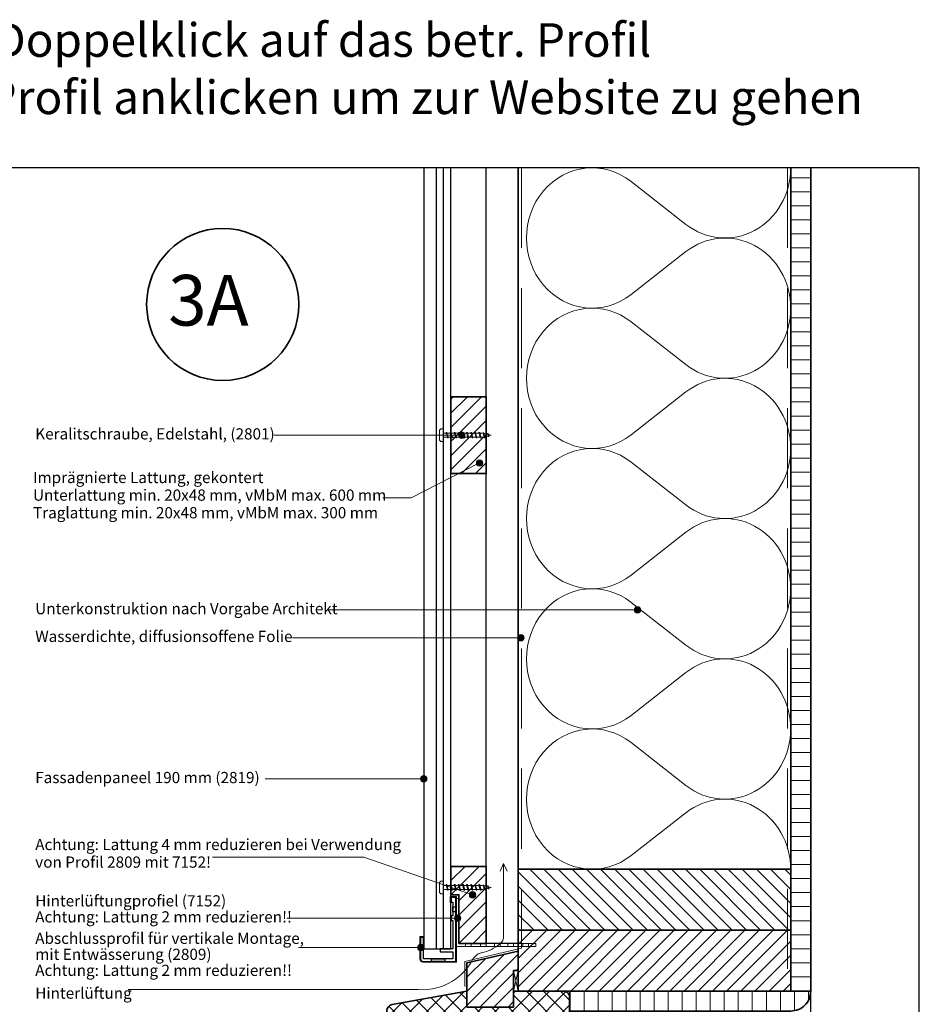
# Model space of a CAD drawing. Units: millimetres. Extents: x 17239 to 18379, y 5571 to 6495.
# Drawn here: x 17818 to 18379, y 5880 to 6495 of the extents above; entities that cross this region are included whole.
import ezdxf
from ezdxf.enums import TextEntityAlignment as Align

# ---------------------------------------------------------------- set-up
doc = ezdxf.new("R2010")
doc.units = ezdxf.units.MM
doc.header["$LTSCALE"] = 5
doc.header["$MEASUREMENT"] = 0
doc.linetypes.add('DASHED', pattern=[0.75, 0.5, -0.25])
for name, color, linetype, lineweight in [('A-LANGSHOUT', 7, 'Continuous', 5), ('Aanzichtlijnen', 7, 'Continuous', 25), ('Arcering overigen', 8, 'Continuous', 0), ('Arcering profielen', 7, 'Continuous', 5), ('Attributes', 7, 'Continuous', 25), ('Doorsnede hout etc.', 7, 'Continuous', 35), ('Doorsnede kunststof', 7, 'Continuous', 25), ('Doorsnede Renolit', 7, 'Continuous', 5), ('Hulplijnen', 7, 'Continuous', 5), ('Tekst', 2, 'Continuous', 25)]:
    doc.layers.add(name, color=color, linetype=linetype, lineweight=lineweight)
doc.layers.add('Laag 1', color=7, linetype='Continuous')
doc.layers.get('Arcering profielen').off()
doc.styles.add('Standaard', font='arial.ttf')
doc.styles.add('TECHNIC', font='te______.pfb')
pattern_1 = [(45, (276.5046559397706, 0), (-4.419417382415921, 4.419417382415922), [])]

# ---------------------------------------------------------------- blocks, each defined once
blk = doc.blocks.new('Detailnummer')
at = {"layer": 'Doorsnede hout etc.'}
blk.add_circle((0, 0), 63.28125, dxfattribs=at)
at = {"layer": 'Tekst', "style": 'TECHNIC', "oblique": 25}
blk.add_attdef('NR', text='', height=42.1875, dxfattribs=at).set_placement((-11.86372739206126, 3.472577587352134), align=Align.MIDDLE_CENTER)
blk = doc.blocks.new('2809')
at = {"layer": 'Doorsnede kunststof'}
blk.add_lwpolyline([(20.16085251743061, -24.99999999818465), (21.92821956269108, -24.99999999818465), (21.92821956269108, -38.4151319879129, -0.3800557743029492), (20.45440836340276, -39.99999999818465), (0, -39.99999999818465), (0, 0), (2.919473207868577, 0), (2.919473207868577, -2.941590429141797), (1.765356388779764, -2.941590429141797), (1.765356388779764, -11.50095506130583), (2.820951040386717, -11.50095506130583), (2.820951040386717, -14.37217251367383), (1.765356388779764, -14.37217251367383), (1.765356388779764, -32.10214134769376), (9.639087161522184, -32.10214134769376), (9.639087161522184, -34.04041419368969), (1.765356388779764, -34.04041419368969), (1.765356388779764, -38.30702724265666), (20.16085251743061, -38.30702724265666)], format="xyb", close=True, dxfattribs=at)
for points in [[(0, -9.039911530704558), (1.765356388779764, -9.039911530704558), (1.765356388779764, -5.93947923970245), (0, -5.93947923970245)], [(6.759827083234995, -39.99999999818465), (15.11209409803632, -39.99999999818465), (15.11209409803632, -38.30702724265666), (6.759827083234995, -38.30702724265666)]]:
    blk.add_lwpolyline(points, close=True, dxfattribs=at)
at = {"layer": 'Doorsnede Renolit'}
blk.add_lwpolyline([(19.66085251743061, -27.37659595665718), (19.66085251743061, -24.49999999818465), (22.42821956269108, -24.49999999818465), (22.42821956269108, -38.42043124837164, -0.3842931483430189), (20.47665511248851, -40.49999999818465), (-0.5, -40.49999999818465), (-0.5, 0.5), (3.419473207868577, 0.5), (3.419473207868577, -3.441590429141797)], format="xyb", dxfattribs=at)
at = {"layer": 'Laag 1', "lineweight": 9}
for points in [[(20.45440836340276, -39.99999999818465), (20.45440836340276, -39.99999999818465), (0, -39.99999999818465), (0, -39.99999999818465)], [(1.765356388779764, -38.30702724265666), (1.765356388779764, -38.30702724265666), (20.16085251743061, -38.30702724265666), (20.16085251743061, -38.30702724265666)]]:
    blk.add_open_spline(points, degree=3, dxfattribs=at)
at = {"layer": 'Attributes', "style": 'Standaard', "flags": 1}
for tag, p in [('OMSCHRIJVING', (20.18506738605356, -26.24928969755274)), ('OPMERKING', (20.18506738605356, -30.24928969755274)), ('BESTELNUMMER', (20.18506738605356, -25.24928969755274)), ('MATERIAAL', (20.18506738605356, -27.24928969755274)), ('KLEUR', (20.18506738605356, -28.24928969755274)), ('BEVESTIGING', (20.18506738605356, -29.24928969755274))]:
    blk.add_attdef(tag, p, '', height=0.15, dxfattribs=at)
blk = doc.blocks.new('A$C0F354E6E')
at = {"color": 252}
for p, q in [((13.69421365963353, 27.0731580075153), (3.305786340366466, 41.19597263937612)), ((20.30578634036647, 27.0731580075153), (30.69421365963354, 41.19597263937612))]:
    blk.add_line(p, q, dxfattribs=at)
for centre, start, end in [((17, 51.26913064689142), 323.6626297687954, 216.3373702312358), ((0, 17), 270, 36.33737023120456), ((34, 17), 143.6626297687954, 270)]:
    blk.add_arc(centre, 17, start, end, dxfattribs=at)
blk = doc.blocks.new('TRG-ISO')
at = {"yscale": 0.96618357487921}
blk.add_blockref('A$C0F354E6E', (0, 0), dxfattribs=at)
blk = doc.blocks.new('2801')
at = {"layer": 'Hulplijnen', "linetype": 'Continuous'}
for p, q in [((0, 1.305197566717652), (1.927557456503564, 1.305197566717652)), ((1.820000000177969, 1.750000000015461), (2.666333268523885, -1.750000000015461)), ((1.820000000177969, 1.750000000015461), (2.320000000279833, 1.750000000015461)), ((2.320000000279833, 1.750000000015461), (3.166333268625749, -1.750000000015461)), ((2.427557456605427, 1.305197566717652), (4.487557456406648, 1.305197566717652)), ((4.380000000081054, 1.750000000015461), (5.226333268426969, -1.750000000015461)), ((4.380000000081054, 1.750000000015461), (4.880000000182917, 1.750000000015461)), ((4.880000000182917, 1.750000000015461), (5.726333268528833, -1.750000000015461)), ((4.987557456508511, 1.305197566717652), (7.047557456309732, 1.305197566717652)), ((6.939999999984138, 1.750000000015461), (7.786333268330054, -1.750000000015461)), ((6.939999999984138, 1.750000000015461), (7.440000000086001, 1.750000000015461)), ((7.440000000086001, 1.750000000015461), (8.286333268431918, -1.750000000015461)), ((7.547557456411595, 1.305197566717652), (9.607557456212817, 1.305197566717652)), ((9.499999999887223, 1.750000000015461), (10.34633326823314, -1.750000000015461)), ((9.499999999887223, 1.750000000015461), (9.999999999989086, 1.750000000015461)), ((9.999999999989086, 1.750000000015461), (10.846333268335, -1.750000000015461)), ((10.10755745631468, 1.305197566717652), (12.1675574561159, 1.305197566717652)), ((12.0599999997903, 1.750000000015461), (12.90633326813622, -1.750000000015461)), ((12.0599999997903, 1.750000000015461), (12.55999999989217, 1.750000000015461)), ((12.55999999989217, 1.750000000015461), (13.40633326823808, -1.750000000015461)), ((12.66755745621776, 1.305197566717652), (14.72755745601898, 1.305197566717652)), ((14.61999999969339, 1.750000000015461), (15.4663332680393, -1.750000000015461)), ((14.61999999969339, 1.750000000015461), (15.11999999979525, 1.750000000015461)), ((15.11999999979525, 1.750000000015461), (15.96633326814117, -1.750000000015461)), ((15.22755745612085, 1.305197566717652), (17.28755745592207, 1.305197566717652)), ((17.17999999959647, 1.750000000015461), (18.02633326794239, -1.750000000015461)), ((17.17999999959647, 1.750000000015461), (17.67999999969834, 1.750000000015461)), ((17.67999999969834, 1.750000000015461), (18.52633326804425, -1.750000000015461)), ((17.78755745602393, 1.305197566717652), (19.84755745582515, 1.305197566717652)), ((19.73999999949956, 1.750000000015461), (20.58633326784548, -1.750000000015461)), ((19.73999999949956, 1.750000000015461), (20.23999999960143, 1.750000000015461)), ((20.23999999960143, 1.750000000015461), (21.08633326794734, -1.750000000015461)), ((20.34755745592702, 1.305197566717652), (22.40755745572824, 1.305197566717652)), ((22.29999999940265, 1.750000000015461), (23.14633326774856, -1.750000000015461)), ((22.29999999940265, 1.750000000015461), (22.79999999950451, 1.750000000015461)), ((22.79999999950451, 1.750000000015461), (23.64633326785043, -1.750000000015461)), ((22.9075574558301, 1.305197566717652), (24.77191424886405, 1.305197566717652)), ((24.98012683702473, 1.253217056761968), (24.77191424886405, 1.305197566717652)), ((24.91883322821377, 1.506695962609228), (25.66270003172758, -1.569555331881929)), ((24.91883322821377, 1.506695962609228), (25.41883322831564, 1.506695962609228)), ((25.41883322831564, 1.506695962609228), (26.16270003182945, -1.569555331881929)), ((27.70459774752089, 0.573049788615208), (25.51225006185996, 1.120371887170222)), ((27.61212829248325, 0.9554559928110393), (28.05504951356852, -0.8762388392287903)), ((27.61212829248325, 0.9554559928110393), (28.11212829258511, 0.9554559928110393)), ((28.11212829258511, 0.9554559928110393), (28.55504951367038, -0.8762388392287903)), ((29.9999999999709, 0), (28.23672097235249, 0.4402046190234615)), ((29.9999999999709, 0), (28.43749213720002, -0.3900818688807703)), ((0, -1.305197566716742), (2.558775812198291, -1.305197566716742)), ((2.666333268523885, -1.750000000015461), (3.166333268625749, -1.750000000015461)), ((3.058775812300154, -1.305197566716742), (5.118775812101375, -1.305197566716742)), ((5.226333268426969, -1.750000000015461), (5.726333268528833, -1.750000000015461)), ((5.618775812203239, -1.305197566716742), (7.67877581200446, -1.305197566716742)), ((7.786333268330054, -1.750000000015461), (8.286333268431918, -1.750000000015461)), ((8.178775812106323, -1.305197566716742), (10.23877581190754, -1.305197566716742)), ((10.34633326823314, -1.750000000015461), (10.846333268335, -1.750000000015461)), ((10.73877581200941, -1.305197566716742), (12.79877581181063, -1.305197566716742)), ((12.90633326813622, -1.750000000015461), (13.40633326823808, -1.750000000015461)), ((13.29877581191249, -1.305197566716742), (15.35877581171371, -1.305197566716742)), ((15.4663332680393, -1.750000000015461), (15.96633326814117, -1.750000000015461)), ((15.85877581181557, -1.305197566716742), (17.9187758116168, -1.305197566716742)), ((18.02633326794239, -1.750000000015461), (18.52633326804425, -1.750000000015461)), ((18.41877581171866, -1.305197566716742), (20.47877581151988, -1.305197566716742)), ((20.58633326784548, -1.750000000015461), (21.08633326794734, -1.750000000015461)), ((20.97877581162174, -1.305197566716742), (23.03877581142296, -1.305197566716742)), ((23.14633326774856, -1.750000000015461), (23.64633326785043, -1.750000000015461)), ((23.53877581152483, -1.305197566716742), (24.77191424886405, -1.305197566716742)), ((25.55170159435511, -1.11052276711689), (24.77191424886405, -1.305197566716742)), ((25.66270003172758, -1.569555331881929), (26.16270003182945, -1.569555331881929)), ((27.96595773467925, -0.5078009699236646), (26.02323599687589, -0.9928036660739962)), ((28.05504951356852, -0.8762388392287903), (28.55504951367038, -0.8762388392287903))]:
    blk.add_line(p, q, dxfattribs=at)
at = {"layer": 'Hulplijnen'}
blk.add_lwpolyline([(-0.8333333332775509, -3.999999999990905), (0, -3.999999999990905), (0, 3.999999999990905), (-0.8333333332775509, 3.999999999991814, 0.4142135623730951), (-2.33333333327755, 2.499999999991814), (-2.33333333327755, -2.499999999990905, 0.4142135623730951)], format="xyb", close=True, dxfattribs=at)
at = {"layer": 'Attributes', "style": 'Standaard', "flags": 1}
for tag, p in [('BESTELNUMMER', (0.2107543332240311, 0.3444855006309808)), ('OMSCHRIJVING', (0.2107543332240311, -0.6555144993690192))]:
    blk.add_attdef(tag, p, '', height=0.16, dxfattribs=at)
blk = doc.blocks.new('7152')
at = {"layer": 'Doorsnede kunststof', "lineweight": 9}
for points in [[(1.98275862031005, 1.983908045597672), (50.03333332376496, 1.983908045597672), (50.03333332376496, 0), (0, 0), (0, 30), (1.98275862031005, 30), (1.98275862031005, 1.983908045597672)], [(6.102298849407816, 1.983908045597672), (9.685057469410822, 1.983908045597672), (9.685057469410822, 0), (6.102298849407816, 0), (6.102298849407816, 1.983908045597672)], [(15.40689654877496, 1.983908045597672), (18.98965516878161, 1.983908045597672), (18.98965516878161, 0), (15.40689654877496, 0), (15.40689654877496, 1.983908045597672)], [(24.15287355859618, 1.983908045597672), (27.73563217860283, 1.983908045597672), (27.73563217860283, 0), (24.15287355859618, 0), (24.15287355859618, 1.983908045597672)], [(32.54137930412253, 1.983908045597672), (36.12528734941225, 1.983908045597672), (36.12528734941225, 0), (32.54137930412253, 0), (32.54137930412253, 1.983908045597672)], [(41.84712642877639, 1.983908045597672), (45.42988504878303, 1.983908045597672), (45.42988504878303, 0), (41.84712642877639, 0), (41.84712642877639, 1.983908045597672)]]:
    blk.add_lwpolyline(points, dxfattribs=at)
at = {"layer": 'Doorsnede kunststof', "lineweight": 0}
for points in [[(6.102298849407816, 1.983908045597672), (9.685057469410822, 1.983908045597672), (9.685057469410822, 0), (6.102298849407816, 0), (6.102298849407816, 1.983908045597672)], [(15.40689654877496, 1.983908045597672), (18.98965516878161, 1.983908045597672), (18.98965516878161, 0), (15.40689654877496, 0), (15.40689654877496, 1.983908045597672)], [(24.15287355859618, 1.983908045597672), (27.73563217860283, 1.983908045597672), (27.73563217860283, 0), (24.15287355859618, 0), (24.15287355859618, 1.983908045597672)], [(32.54137930412253, 1.983908045597672), (36.12528734941225, 1.983908045597672), (36.12528734941225, 0), (32.54137930412253, 0), (32.54137930412253, 1.983908045597672)], [(41.84712642877639, 1.983908045597672), (45.42988504878303, 1.983908045597672), (45.42988504878303, 0), (41.84712642877639, 0), (41.84712642877639, 1.983908045597672)]]:
    blk.add_lwpolyline(points, dxfattribs=at)
at = {"layer": 'Attributes', "style": 'Standaard', "flags": 1}
for tag, p in [('OMSCHRIJVING', (0.1392649828885624, 28.69391169864594)), ('OPMERKING', (0.1392649828885624, 24.69391169864593)), ('BESTELNUMMER', (0.1392649828885624, 29.69391169864593)), ('MATERIAAL', (0.1392649828885624, 27.69391169864594)), ('KLEUR', (0.1392649828885624, 26.69391169864594)), ('BEVESTIGING', (0.1392649828885624, 25.69391169864593))]:
    blk.add_attdef(tag, p, '', height=0.16, dxfattribs=at)
blk = doc.blocks.new('Kader Keralit Portrait Deutsch')
blk.add_lwpolyline([(0, 277), (0, 0), (190, 0), (190, 277)], close=True)
at = {"layer": 'Tekst', "style": 'Standaard'}
for tag, p in [('BETRIFFT1', (25.3171467424254, 17.37006292847127)), ('BETRIFFT2', (25.3171467424254, 11.20668195363851))]:
    blk.add_attdef(tag, p, '', height=3.681818181818584, dxfattribs=at)

msp = doc.modelspace()

# ---------------------------------------------------------------- hatches: boundary and pattern name
at = {"layer": 'Arcering overigen'}
h = msp.add_hatch(dxfattribs=at)
h.set_pattern_fill('ANSI31', color=256, scale=70, angle=315, style=0)
h.set_pattern_definition([(0, (285, 0), (2.7e-15, 8.75), [])])
edge = h.paths.add_edge_path()
edge.add_line((18298.9374274887, 6402.396627933981), (18298.9374274887, 5888.598470693214))
edge.add_line((18298.9374274887, 5888.598470693214), (18311.43761573063, 5888.598470693214))
edge.add_line((18311.43761573063, 5888.598470693214), (18311.43761573063, 6402.396627933981))
h = msp.add_hatch(dxfattribs=at)
h.set_pattern_fill('ANSI31', color=256, scale=50, style=0)
h.set_pattern_definition(pattern_1)
h.paths.add_polyline_path([(18086.93777755514, 6211.540286351008), (18108.93777755515, 6211.540286351008), (18108.93777755515, 6259.540286351008), (18086.93777755514, 6259.540286351008)])
h = msp.add_hatch(dxfattribs=at)
h.set_pattern_fill('ANSI31', color=256, scale=50, style=0)
h.set_pattern_definition(pattern_1)
h.paths.add_polyline_path([(18086.93777755514, 5966.367340512218), (18108.93777755515, 5966.367340512218), (18108.93777755515, 5918.367340512219), (18091.92053617546, 5918.367340512219), (18091.92053617546, 5948.657731825576), (18086.93777755514, 5948.657731825576)])
h = msp.add_hatch(dxfattribs=at)
h.set_pattern_fill('ANSI31', color=256, scale=50, angle=90, style=0)
h.set_pattern_definition([(135, (285, 1603.73883349881), (-4.419417382415922, -4.419417382415921), [])])
h.paths.add_polyline_path([(18128.9374274887, 5926.598470693213), (18298.9374274887, 5926.598470693213), (18298.9374274887, 5964.598470693213), (18128.9374274887, 5964.598470693213)])
h = msp.add_hatch(dxfattribs=at)
h.set_pattern_fill('ANSI31', color=256, scale=50, style=0)
h.set_pattern_definition([(45, (285, -38), (-4.419417382415921, 4.419417382415922), [])])
h.paths.add_polyline_path([(18128.9374274887, 5888.598470693214), (18298.9374274887, 5888.598470693214), (18298.9374274887, 5926.598470693213), (18128.9374274887, 5926.598470693213)])
h = msp.add_hatch(dxfattribs=at)
h.set_pattern_fill('ANSI31', color=256, scale=50, style=0)
h.set_pattern_definition([(45, (285, 0), (-4.419417382415921, 4.419417382415922), [])])
h.paths.add_polyline_path([(18096.9374274887, 5878.598470693213), (18096.9374274887, 5906.218236154852), (18128.9374274887, 5913.49096342758), (18128.93732276926, 5901.313015022678), (18125.93732276926, 5901.313015022678), (18125.93732276926, 5878.598470693213)])
h = msp.add_hatch(dxfattribs=at)
h.set_pattern_fill('ANSI37', color=256, scale=60, style=0)
h.set_pattern_definition([(45, (285, 0), (-5.303300858899105, 5.303300858899106), []), (135, (285, 0), (-5.303300858899106, -5.303300858899105), [])])
edge = h.paths.add_edge_path()
edge.add_line((18096.9374274887, 5888.598470693214), (18050.22881549543, 5880.190920534434))
edge.add_arc((18050.9374274887, 5876.254187238536), 4.000000000004636, 100.2039737218247, 179.9999999999348)
edge.add_line((18046.9374274887, 5876.25418723854), (18046.9374274887, 5825.598470693213))
edge.add_arc((18050.93742748869, 5825.598470693213), 4, 180, 270)
edge.add_line((18050.93742748869, 5821.598470693214), (18052.9374274887, 5821.598470693214))
edge.add_line((18052.9374274887, 5821.598470693214), (18055.9374274887, 5827.598470693214))
edge.add_line((18055.9374274887, 5827.598470693214), (18064.9374274887, 5827.598470693214))
edge.add_line((18064.9374274887, 5827.598470693214), (18064.9374274887, 5821.598470693214))
edge.add_line((18064.9374274887, 5821.598470693214), (18102.9374274887, 5821.598470693214))
edge.add_line((18102.9374274887, 5821.598470693214), (18103.9374274887, 5822.598470693213))
edge.add_line((18103.9374274887, 5822.598470693213), (18103.9374274887, 5838.598470693213))
edge.add_line((18103.9374274887, 5838.598470693213), (18156.9374274887, 5838.598470693217))
edge.add_arc((18156.9374274887, 5842.598470693214), 3.999999999998181, 269.9999999999479, 360.000000000026)
edge.add_line((18160.9374274887, 5842.598470693217), (18160.9374274887, 5884.598470693213))
edge.add_arc((18156.9374274887, 5884.598470693216), 3.999999999996362, 359.9999999999609, 450.0000000000521)
edge.add_line((18156.9374274887, 5888.598470693214), (18125.93732276926, 5888.598470693214))
edge.add_line((18125.93732276926, 5888.598470693214), (18125.93732276926, 5878.598470693213))
edge.add_line((18125.93732276926, 5878.598470693213), (18096.9374274887, 5878.598470693213))
edge.add_line((18096.9374274887, 5878.598470693213), (18096.9374274887, 5888.598470693214))
h = msp.add_hatch(dxfattribs=at)
h.set_pattern_fill('ANSI31', color=256, scale=70, angle=45, style=0)
h.set_pattern_definition([(90, (285, 0), (-8.75, 1.8e-15), [])])
edge = h.paths.add_edge_path()
edge.add_line((18160.9374274887, 5876.098470693214), (18298.93761573064, 5876.098470693214))
edge.add_arc((18298.93761573064, 5888.598470693214), 12.5, 270, 360)
edge.add_line((18311.43761573063, 5888.598470693214), (18160.9374274887, 5888.598470693214))
edge.add_line((18160.9374274887, 5888.598470693214), (18160.9374274887, 5876.098470693214))
at = {"layer": 'Hulplijnen'}
h = msp.add_hatch(color=256, dxfattribs=at)
edge = h.paths.add_edge_path()
edge.add_arc((18093.66323326154, 6235.540286351008), 2, 0, 360)
h = msp.add_hatch(color=256, dxfattribs=at)
edge = h.paths.add_edge_path()
edge.add_arc((18104.78159637943, 6218.20309074766), 2, 0, 360)
h = msp.add_hatch(color=256, dxfattribs=at)
edge = h.paths.add_edge_path()
edge.add_arc((18203.34734041941, 6126.460139669353), 2, 0, 360)
h = msp.add_hatch(color=256, dxfattribs=at)
edge = h.paths.add_edge_path()
edge.add_arc((18130.62991259312, 6109.122770500047), 2, 0, 360)
h = msp.add_hatch(color=256, dxfattribs=at)
edge = h.paths.add_edge_path()
edge.add_arc((18069.93777755007, 6021.027520299623), 2, 0, 360)
h = msp.add_hatch(color=256, dxfattribs=at)
edge = h.paths.add_edge_path()
edge.add_arc((18100.41588023569, 5948.657731825576), 2, 0, 360)
h = msp.add_hatch(color=256, dxfattribs=at)
edge = h.paths.add_edge_path()
edge.add_arc((18091.10378530881, 5934.085353881329), 2, 0, 360)
h = msp.add_hatch(color=256, dxfattribs=at)
edge = h.paths.add_edge_path()
edge.add_arc((18068.00955799245, 5915.701467397166), 2, 0, 360)

# ---------------------------------------------------------------- linework, layer by layer
at = {"layer": 'Aanzichtlijnen'}
for p, q in [((18077.63234768811, 6402.396627933981), (18077.63234768811, 5914.957507736342)), ((18082.10293592474, 6402.396627933981), (18082.10293592474, 5914.957507736342)), ((18311.43761573064, 5645.050638555563), (18311.43761573064, 5888.598470693214))]:
    msp.add_line(p, q, dxfattribs=at)
for points in [[(18069.93777755515, 6402.396627933981), (18069.93777755515, 5914.957507736342), (18086.93777755514, 5914.957507736342), (18086.93777755514, 6402.396627933981)], [(18128.93777755514, 6402.396627933981), (18128.93733824784, 5918.367340512219), (18108.93777755515, 5918.367340512219), (18108.93777755515, 6402.396627933981)], [(18128.93731122948, 5888.598470693214), (18128.93777755514, 6402.396627933981)], [(18128.93731335839, 5888.598470693214), (18128.93778745428, 6402.396627933981)], [(18298.93761573064, 6402.396627933981), (18298.93761573064, 5888.598470693214)]]:
    msp.add_lwpolyline(points, dxfattribs=at)
at = {"layer": 'Arcering overigen', "linetype": 'DASHED', "ltscale": 20}
msp.add_line((18296.93761573063, 6402.396627933981), (18296.93761573063, 5888.598470693214), dxfattribs=at)
msp.add_lwpolyline([(18130.9377896618, 6402.396627933981), (18130.93734515131, 5915.412055463217), (18095.57011159446, 5907.029745163542), (18095.57011159446, 5891.407919055062)], dxfattribs=at)
at = {"layer": 'Arcering overigen'}
msp.add_lwpolyline([(18128.9374274887, 5901.313015022678), (18128.9374274887, 5888.598470693214), (18125.9374274887, 5888.598470693214), (18125.9374274887, 5901.313015022678)], close=True, dxfattribs=at)
msp.add_lwpolyline([(18128.9374274887, 5901.313015022678), (18125.9374274887, 5888.598470693214), (18128.9374274887, 5888.598470693214), (18125.9374274887, 5901.313015022678), (18128.9374274887, 5901.313015022678)], dxfattribs=at)
at = {"layer": 'Doorsnede hout etc.'}
msp.add_lwpolyline([(18298.9374274887, 6402.396627933981), (18298.9374274887, 5888.598470693214), (18311.43761573063, 5888.598470693214), (18311.43761573063, 6402.396627933981)], dxfattribs=at)
for points in [[(18086.93777755514, 6211.540286351008), (18108.93777755515, 6211.540286351008), (18108.93777755515, 6259.540286351008), (18086.93777755514, 6259.540286351008)], [(18086.93777755514, 5966.367340512218), (18108.93777755515, 5966.367340512218), (18108.93777755515, 5918.367340512219), (18091.92053617546, 5918.367340512219), (18091.92053617546, 5948.657731825576), (18086.93777755514, 5948.657731825576)], [(18128.9374274887, 5926.598470693213), (18298.9374274887, 5926.598470693213), (18298.9374274887, 5964.598470693213), (18128.9374274887, 5964.598470693213)], [(18128.9374274887, 5888.598470693214), (18298.9374274887, 5888.598470693214), (18298.9374274887, 5926.598470693213), (18128.9374274887, 5926.598470693213)], [(18096.9374274887, 5878.598470693213), (18096.9374274887, 5906.218236154852), (18128.9374274887, 5913.49096342758), (18128.93732276926, 5901.313015022678), (18125.93732276926, 5901.313015022678), (18125.93732276926, 5878.598470693213)]]:
    msp.add_lwpolyline(points, close=True, dxfattribs=at)
for points in [[(18096.9374274887, 5888.598470693214), (18050.22881549543, 5880.190920534434, 0.3629626545447568), (18046.9374274887, 5876.25418723854), (18046.9374274887, 5825.598470693213, 0.4142135623730951), (18050.93742748869, 5821.598470693214), (18052.9374274887, 5821.598470693214), (18055.9374274887, 5827.598470693214), (18064.9374274887, 5827.598470693214), (18064.9374274887, 5821.598470693214), (18102.9374274887, 5821.598470693214), (18103.9374274887, 5822.598470693213), (18103.9374274887, 5838.598470693213), (18156.9374274887, 5838.598470693217, 0.414213562373428), (18160.9374274887, 5842.598470693217), (18160.9374274887, 5884.598470693213, 0.4142135623735613), (18156.9374274887, 5888.598470693214), (18125.93732276926, 5888.598470693214), (18125.93732276926, 5878.598470693213), (18096.9374274887, 5878.598470693213)], [(18160.9374274887, 5876.098470693214), (18298.93761573064, 5876.098470693214, 0.4142135623730951), (18311.43761573063, 5888.598470693214), (18311.43761573063, 5888.598470693214), (18160.9374274887, 5888.598470693214)]]:
    msp.add_lwpolyline(points, format="xyb", close=True, dxfattribs=at)
at = {"layer": 'Hulplijnen'}
for p, q in [((18093.66323326154, 6235.540286351008), (17976.5131908288, 6235.540286351008)), ((18203.34734041941, 6126.460139669353), (18010.03277009785, 6126.460139669353)), ((18130.62991259312, 6109.122770500047), (17987.95198481337, 6109.122770500047)), ((18069.93777755007, 6021.027520299623), (17970.89435710701, 6021.027520299623)), ((18091.10378530881, 5934.085353881329), (17984.45127664351, 5934.085353881329)), ((18068.00955799245, 5915.701467397166), (17991.78564104261, 5915.701467397166))]:
    msp.add_line(p, q, dxfattribs=at)
for points in [[(18044.37968727663, 6196.338965929061), (18062.00598990898, 6196.338965929061), (18104.78159637943, 6218.20309074766)], [(17938.0571641351, 5972.22156202174), (18032.52923253732, 5972.22156202174), (18100.41588023569, 5948.657731825576)]]:
    msp.add_lwpolyline(points, dxfattribs=at)
msp.add_lwpolyline([(17885.40640136283, 5889.482727623106), (18066.48041834376, 5889.482727623106, 0.285643551748814), (18099.8475470498, 5907.070586734142, -0.2677634572077639), (18107.63600038278, 5912.909006217308, 0.1389338964169283), (18118.65648422356, 5919.234451321702, 0.1859702708618472), (18119.66065824811, 5921.571044832159), (18119.66065824811, 5968.299515949223), (18117.55157966253, 5963.462050058495), (18119.66065824811, 5968.299515949223), (18121.98291947545, 5963.503045512927)], format="xyb", dxfattribs=at)
for centre in [(18093.66323326154, 6235.540286351008), (18104.78159637943, 6218.20309074766), (18203.34734041941, 6126.460139669353), (18130.62991259312, 6109.122770500047), (18069.93777755007, 6021.027520299623), (18100.41588023569, 5948.657731825576), (18091.10378530881, 5934.085353881329), (18068.00955799245, 5915.701467397166)]:
    msp.add_circle(centre, 2, dxfattribs=at)

# ---------------------------------------------------------------- block references
at = {"xscale": 3, "yscale": 3, "zscale": 3}
msp.add_blockref('Kader Keralit Portrait Deutsch', (17809.2064177524, 5571.396627933982), dxfattribs=at)
at = {"xscale": -1}
msp.add_blockref('2809', (18089.93777755514, 5947.059649084036), dxfattribs=at)
at = {"layer": 'A-LANGSHOUT', "xscale": 0.75, "yscale": 0.75, "zscale": 0.75}
msp.add_blockref('Detailnummer', (17944.49869237897, 6317.149876994332), dxfattribs=at).add_auto_attribs({'NR': '3A'})
at = {"layer": 'Arcering overigen', "xscale": 2.575283277887113, "yscale": 2.5, "zscale": 2.575283277887113, "rotation": 89.99997536428928}
for p in [(18298.93757808225, 6314.836996485827), (18298.93754043386, 6227.277365037674), (18298.93750278547, 6139.71773358952), (18298.93746513708, 6052.158102141366), (18298.9374274887, 5964.598470693213)]:
    msp.add_blockref('TRG-ISO', p, dxfattribs=at)
at = {"layer": 'Arcering profielen'}
msp.add_blockref('7152', (18089.93777755514, 5916.38343246662), dxfattribs=at)
at = {"layer": 'Hulplijnen'}
for p in [(18082.10293592474, 6235.540286351008), (18082.10293592474, 5953.244791981408)]:
    msp.add_blockref('2801', p, dxfattribs=at)

# ---------------------------------------------------------------- texts
at = {"layer": 'Tekst', "style": 'Standaard'}
for s, p in [('Für weitere Informationen: Doppelklick auf das betr. Profil', (17824.33693966772, 6471.70482688822)), ('Ctrl-Taste. gedrückt halten und betr. Profil anklicken um zur Website zu gehen', (17824.33693966772, 6435.949143008658))]:
    msp.add_text(s, height=21, dxfattribs=at).set_placement(p, align=Align.CENTER)
for s, p in [('Keralitschraube, Edelstahl, (2801)', (17827.50966269321, 6232.86424519339)), ('Imprägnierte Lattung, gekontert', (17826.12473378045, 6205.64405633359)), ('Unterlattung min. 20x48 mm, vMbM max. 600 mm', (17826.12473378045, 6194.64405633359)), ('Traglattung min. 20x48 mm, vMbM max. 300 mm', (17826.12473378045, 6183.64405633359)), ('Unterkonstruktion nach Vorgabe Architekt', (17827.50966269321, 6123.784098511734)), ('Wasserdichte, diffusionsoffene Folie', (17827.50966269321, 6106.44672934243)), ('Fassadenpaneel 190 mm (2819)', (17827.50966269321, 6018.351479142006)), ('Achtung: Lattung 4 mm reduzieren bei Verwendung', (17827.50966269321, 5976.573984207194)), ('von Profil 2809 mit 7152!', (17827.50966269321, 5965.573984207194)), ('Hinterlüftungprofiel (7152)', (17827.50966269321, 5941.384201345035)), ('Achtung: Lattung 2 mm reduzieren!!', (17827.50966269321, 5931.384201345036)), ('Abschlussprofil für vertikale Montage,', (17827.50966269321, 5918.025426239548)), ('mit Entwässerung (2809)', (17827.50966269321, 5908.025426239548)), ('Achtung: Lattung 2 mm reduzieren!!', (17827.50966269321, 5898.025426239549)), ('Hinterlüftung', (17827.50966269321, 5883.780735124894))]:
    msp.add_text(s, height=7, dxfattribs=at).set_placement(p)

doc.saveas('drawing.dxf')
